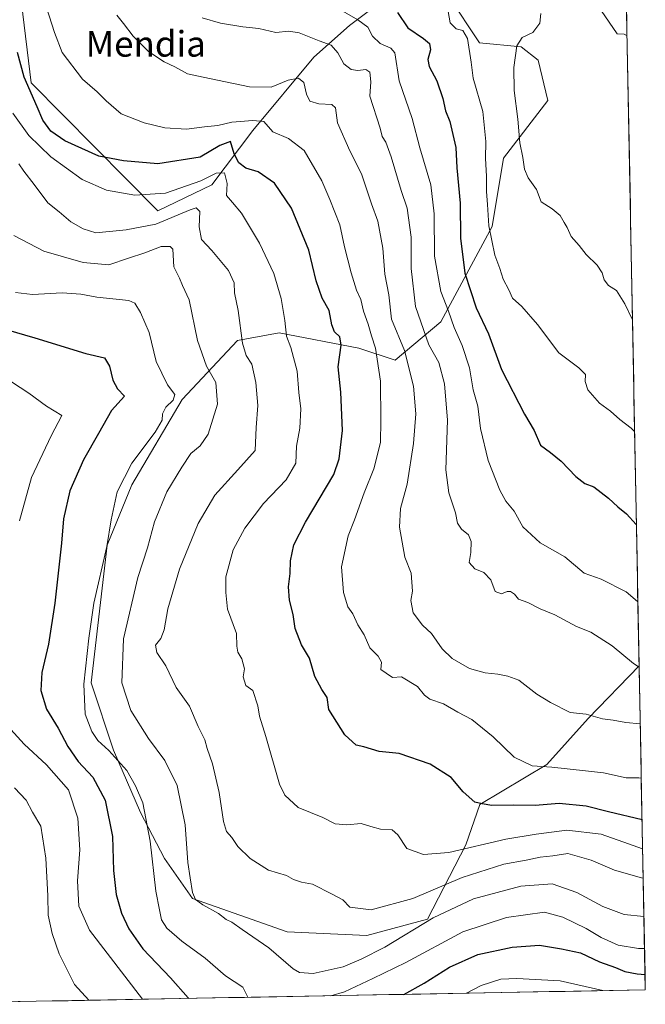
# Model space of a CAD drawing. Units: metres. Extents: x 627658 to 631107, y 4743496 to 4745873.
# Drawn here: x 630912 to 631107, y 4743556 to 4743863 of the extents above; entities that cross this region are included whole.
import ezdxf
from ezdxf.enums import TextEntityAlignment as Align

# ---------------------------------------------------------------- set-up
doc = ezdxf.new("R2010")
doc.units = ezdxf.units.M
doc.header["$MEASUREMENT"] = 0
for name, color, linetype, lineweight in [('Arbolado forestal CxS', 92, 'Continuous', 0), ('Curva de nivel maestra', 36, 'Continuous', 30), ('Curva de nivel normal', 36, 'Continuous', 0), ('Matorral CxS', 135, 'Continuous', 0), ('Municipio CxS', 142, 'Continuous', 0), ('Texto cartográfico', 19, 'Continuous', 0)]:
    doc.layers.add(name, color=color, linetype=linetype, lineweight=lineweight)
doc.styles.add('Arial', font='txt', dxfattribs={"height": 0.2})

# ---------------------------------------------------------------- blocks, each defined once
blk = doc.blocks.new('*U181')
at = {"layer": 'Curva de nivel normal', "color": 36, "linetype": 'Continuous', "lineweight": 0}
blk.add_polyline3d([(630910.04, 4743623.02, 715), (630913.65, 4743619.23, 715), (630915.6, 4743615.5, 715), (630918.19, 4743611.08, 715), (630919.77, 4743601.12, 715), (630920.4, 4743589.34, 715), (630920.49, 4743583.34, 715), (630921.7, 4743577.57, 715), (630923.92, 4743571.26, 715), (630928.69, 4743561.75, 715), (630933.1102, 4743556.7798, 715)], dxfattribs=at)
blk = doc.blocks.new('*U193')
at = {"layer": 'Curva de nivel normal', "color": 36, "linetype": 'Continuous', "lineweight": 0}
blk.add_polyline3d([(630982.682, 4743557.712, 730), (630981.18, 4743560.86, 730), (630975.74, 4743564.39, 730), (630969.37, 4743569.88, 730), (630962.08, 4743575.2, 730), (630957.45, 4743579.27, 730), (630955.79, 4743581.85, 730), (630955.13, 4743585.04, 730), (630954.02, 4743590.82, 730), (630952.27, 4743606.4, 730), (630949.95, 4743618.34, 730), (630947.66, 4743623.7, 730), (630944.99, 4743628.46, 730), (630939.36, 4743634.71, 730), (630936, 4743637.77, 730), (630934.04, 4743640.62, 730), (630932.04, 4743646.05, 730), (630931.64, 4743655.33, 730), (630933.17, 4743669.67, 730), (630934.7, 4743680.66, 730), (630938.73, 4743698.31, 730), (630940.06, 4743706.66, 730), (630941.95, 4743715.34, 730), (630946.53, 4743724.34, 730), (630953.84, 4743734, 730), (630956.04, 4743737.68, 730), (630956.07, 4743739.72, 730), (630957.14, 4743741.74, 730), (630959.4, 4743743.92, 730), (630959.97, 4743745.76, 730), (630957.64, 4743748.76, 730), (630954.18, 4743756.03, 730), (630951.98, 4743765, 730), (630949.22, 4743771.34, 730), (630947.49, 4743774.15, 730), (630945.61, 4743775.07, 730), (630935.66, 4743776.12, 730), (630930.68, 4743777, 730), (630924.79, 4743777.44, 730), (630915.64, 4743776.9, 730), (630910.3, 4743777.54, 730)], dxfattribs=at)
blk = doc.blocks.new('*U198')
at = {"layer": 'Curva de nivel normal', "color": 36, "linetype": 'Continuous', "lineweight": 0}
for points in [[(631073.98, 4743864.51, 785), (631073.7, 4743861.52, 785), (631071.47, 4743858.61, 785), (631068.21, 4743857.02, 785), (631066.49, 4743854.5, 785), (631065.54, 4743847.67, 785), (631065.64, 4743840.55, 785), (631066.87, 4743831.54, 785), (631067.44, 4743824.24, 785), (631068.36, 4743819.67, 785), (631068.87, 4743815.99, 785), (631070.09, 4743813.27, 785), (631072.62, 4743809.6, 785), (631074.14, 4743805.82, 785), (631077.5, 4743803.65, 785), (631080.06, 4743801.58, 785), (631081.24, 4743799.38, 785), (631082.23, 4743797.8, 785), (631083.46, 4743795.04, 785), (631085.95, 4743792.23, 785), (631088.08, 4743789.42, 785), (631091.52, 4743786, 785), (631093.14, 4743783.63, 785), (631093.71, 4743781.52, 785), (631095.1, 4743779.75, 785), (631097.57, 4743778.1, 785), (631100.15, 4743774, 785), (631102.5585, 4743768.9913, 785)], [(631100.8714, 4743857.533, 785), (631099.99, 4743858.06, 785), (631097.76, 4743858.23, 785), (631092.78, 4743865.52, 785)], [(631102.5585, 4743768.9913, 785), (631102.5585, 4743768.9912, 785)]]:
    blk.add_polyline3d(points, dxfattribs=at)
blk = doc.blocks.new('*U213')
at = {"layer": 'Curva de nivel normal', "color": 36, "linetype": 'Continuous', "lineweight": 0}
for points in [[(630909.07, 4743749.64, 720), (630914.48, 4743746.09, 720), (630919.92, 4743742.11, 720), (630924.74, 4743739.12, 720), (630921.42, 4743732.78, 720), (630915.3, 4743719.78, 720), (630911.53, 4743706.34, 720)], [(630907.84, 4743642.36, 720), (630912.95, 4743636.67, 720), (630919.92, 4743630.22, 720), (630926.8, 4743622.37, 720), (630929.71, 4743613.6, 720), (630930.3, 4743603.7, 720), (630929.64, 4743594, 720), (630930, 4743586.14, 720), (630933.34, 4743578.66, 720), (630949.9093, 4743557.0956, 720)]]:
    blk.add_polyline3d(points, dxfattribs=at)
blk = doc.blocks.new('*U237')
at = {"layer": 'Curva de nivel maestra', "color": 36, "linetype": 'Continuous', "lineweight": 30}
blk.add_polyline3d([(631105.53, 4743613.11, 750), (631095.1, 4743615.54, 750), (631088.08, 4743617.35, 750), (631079.66, 4743618.17, 750), (631072.24, 4743617.58, 750), (631065.43, 4743617.67, 750), (631058.76, 4743617.56, 750), (631055.76, 4743618.04, 750), (631053.41, 4743618.55, 750), (631049.82, 4743621.77, 750), (631046.06, 4743626.31, 750), (631039.55, 4743630.46, 750), (631029.84, 4743633.77, 750), (631023.66, 4743634.34, 750), (631018.84, 4743635.78, 750), (631016.48, 4743636.39, 750), (631012.95, 4743639.52, 750), (631007.91, 4743647.47, 750), (631007.4, 4743651.2, 750), (631005.72, 4743653.7, 750), (631003.62, 4743657.8, 750), (631001.89, 4743663.47, 750), (630999.38, 4743667.63, 750), (630997.49, 4743672.73, 750), (630996.78, 4743677.07, 750), (630995.68, 4743681.54, 750), (630995.38, 4743685.72, 750), (630995.84, 4743689.85, 750), (630995.94, 4743693.85, 750), (630997.06, 4743698.79, 750), (631000.63, 4743705.87, 750), (631009.49, 4743720.8, 750), (631011.2, 4743725.68, 750), (631012.22, 4743734.49, 750), (631011.64, 4743746.4, 750), (631010.82, 4743754.36, 750), (631011.81, 4743761.05, 750), (631011.41, 4743763.65, 750), (631009.7, 4743765.28, 750), (631008.82, 4743767.4, 750), (631008.01, 4743771.92, 750), (631005.86, 4743775.76, 750), (631003.96, 4743781.18, 750), (631001.7, 4743790.72, 750), (630996.35, 4743803.8, 750), (630991.01, 4743811.58, 750), (630985.93, 4743815.2, 750), (630982.09, 4743816.28, 750), (630979.85, 4743817.94, 750), (630978.45, 4743820.76, 750), (630977.25, 4743824.57, 750), (630974.02, 4743823.33, 750), (630967.82, 4743819.72, 750), (630954.63, 4743817.69, 750), (630943.91, 4743818.58, 750), (630936.3, 4743820.05, 750), (630925.72, 4743824.84, 750), (630921.34, 4743827.82, 750), (630918.78, 4743831.32, 750), (630917.07, 4743835.46, 750), (630912.99, 4743844.7, 750), (630910.88, 4743852.34, 750)], dxfattribs=at)
blk = doc.blocks.new('*U244')
at = {"layer": 'Curva de nivel maestra', "color": 36, "linetype": 'Continuous', "lineweight": 30}
blk.add_polyline3d([(630907.43, 4743766.02, 725), (630916.35, 4743763.4, 725), (630932.2, 4743758.49, 725), (630937.99, 4743757.14, 725), (630939.64, 4743754.51, 725), (630940.58, 4743750.17, 725), (630942.1, 4743747.5, 725), (630944.26, 4743745.22, 725), (630940.25, 4743740.72, 725), (630936.12, 4743733.6, 725), (630931.5, 4743725.34, 725), (630927.22, 4743715.67, 725), (630925.21, 4743706.89, 725), (630924.59, 4743699.31, 725), (630922.54, 4743680.64, 725), (630920.54, 4743667.84, 725), (630918.53, 4743658.96, 725), (630918.19, 4743653.43, 725), (630920.01, 4743647.58, 725), (630923.58, 4743641.68, 725), (630926.65, 4743635.96, 725), (630929.84, 4743631.27, 725), (630934.4, 4743626.32, 725), (630938.19, 4743619.22, 725), (630940.53, 4743607.9, 725), (630940.81, 4743597.21, 725), (630941.64, 4743589.8, 725), (630943.32, 4743583.94, 725), (630945.58, 4743579.1, 725), (630949.93, 4743572.8, 725), (630958.56, 4743563.78, 725), (630964.13, 4743557.56, 725), (630964.3, 4743557.37, 725)], dxfattribs=at)

msp = doc.modelspace()

# ---------------------------------------------------------------- linework, layer by layer
at = {"layer": 'Arbolado forestal CxS', "color": 92, "linetype": 'Continuous', "lineweight": 0}
for points in [[(631100.42, 4743881.07, 783.53), (631104.61, 4743661.07, 764.6), (631088.77, 4743644.68, 758.94), (631075.89, 4743630.28, 754.03), (631054.97, 4743617.84, 748.87), (631050.65, 4743605.31, 743.23), (631038.7, 4743582.05, 732.44), (631019.8, 4743576.98, 736.12), (631019.8, 4743576.98, 736.12), (630994.98, 4743578.08, 736.33), (630965.41, 4743588.55, 734.39), (630956.74, 4743600.97, 732.84), (630949.28, 4743615.34, 730.02), (630940.86, 4743634.76, 730.25), (630933.87, 4743655.77, 732.4), (630938.86, 4743698.77, 731.28), (630946.58, 4743717.55, 732.53), (630962.24, 4743744.11, 732.45), (630979.43, 4743762.58, 740.2), (630992.46, 4743764.95, 744.74), (631017.33, 4743760.21, 753.46), (631028.57, 4743756.45, 758.45), (631042.79, 4743768.35, 768.86), (631058.78, 4743798.13, 780.92), (631062.34, 4743819.46, 783.78), (631076.13, 4743837.42, 787.52), (631073.18, 4743850.03, 786.61), (631067.88, 4743854.19, 786), (631054.85, 4743855.38, 781.81), (631045.2, 4743870.09, 780.53)], [(631100.42, 4743881.07, 783.53), (631104.61, 4743661.07, 764.6)], [(631026.77, 4743870.12, 775.22), (631014.36, 4743860.82, 768.04), (631003.24, 4743850.92, 762.24), (630984.29, 4743828.07, 753.86), (630971.5, 4743811.13, 743.65), (630954.6, 4743802.95, 739.53), (630915.17, 4743842.96, 751.03), (630912.13, 4743867.8, 752.55)], [(630912.13, 4743867.8, 752.55), (630915.17, 4743842.96, 751.03), (630954.6, 4743802.95, 739.53), (630971.5, 4743811.13, 743.65), (630984.29, 4743828.07, 753.86), (631003.24, 4743850.92, 762.24), (631014.36, 4743860.82, 768.04), (631026.77, 4743870.12, 775.22)], [(631045.2, 4743870.09, 780.53), (631054.85, 4743855.38, 781.81), (631067.88, 4743854.19, 786), (631073.18, 4743850.03, 786.61), (631076.13, 4743837.42, 787.52), (631062.34, 4743819.46, 783.78), (631058.78, 4743798.13, 780.92), (631042.79, 4743768.35, 768.86), (631028.57, 4743756.45, 758.45), (631017.33, 4743760.21, 753.46), (630992.46, 4743764.95, 744.74), (630979.43, 4743762.58, 740.2), (630962.24, 4743744.11, 732.45), (630946.58, 4743717.55, 732.53), (630938.86, 4743698.77, 731.28), (630933.87, 4743655.77, 732.4), (630940.86, 4743634.76, 730.25), (630949.28, 4743615.34, 730.02), (630956.74, 4743600.97, 732.84), (630965.41, 4743588.55, 734.39), (630994.98, 4743578.08, 736.33), (631019.8, 4743576.98, 736.12), (631038.7, 4743582.05, 732.44), (631050.65, 4743605.31, 743.23), (631054.97, 4743617.84, 748.87), (631075.89, 4743630.28, 754.03), (631088.77, 4743644.68, 758.94), (631104.61, 4743661.07, 764.6)]]:
    msp.add_polyline3d(points, dxfattribs=at)
at = {"layer": 'Curva de nivel maestra', "color": 36, "linetype": 'Continuous', "lineweight": 30}
for points in [[(631029.38, 4743864.88, 775), (631032.51, 4743860.09, 775), (631037.46, 4743856.7, 775), (631039.27, 4743855.14, 775), (631039.65, 4743853.26, 775), (631038.82, 4743850.17, 775), (631039.22, 4743848, 775), (631041.61, 4743843.54, 775), (631043.44, 4743838.06, 775), (631044.28, 4743834.2, 775), (631045.61, 4743830.85, 775), (631047.54, 4743822.78, 775), (631047.82, 4743816.4, 775), (631048.82, 4743805.4, 775), (631048.92, 4743794.5, 775), (631050.32, 4743783.57, 775), (631053.85, 4743772.76, 775), (631057.71, 4743764.62, 775), (631061.78, 4743753.46, 775), (631068.93, 4743739.61, 775), (631071.9, 4743734.48, 775), (631073.92, 4743729.92, 775), (631077.04, 4743727.63, 775), (631080.31, 4743724.97, 775), (631084.89, 4743720.14, 775), (631087.72, 4743717.96, 775), (631090.47, 4743716.94, 775), (631095.1, 4743713.38, 775), (631097.95, 4743710.67, 775), (631100.73, 4743708.45, 775), (631103.74, 4743705.18, 775), (631103.77, 4743705.16, 775)], [(631031.35, 4743558.63, 725), (631037.69, 4743562.09, 725), (631045.56, 4743567.13, 725), (631054.37, 4743571.11, 725), (631065.07, 4743573.38, 725), (631073.57, 4743573.93, 725), (631080.44, 4743572.8, 725), (631086.34, 4743571.58, 725), (631092.32, 4743568.77, 725), (631097.22, 4743566.98, 725), (631100.13, 4743565.79, 725), (631103.96, 4743565.03, 725), (631106.45, 4743564.79, 725)]]:
    msp.add_polyline3d(points, dxfattribs=at)
at = {"layer": 'Curva de nivel normal', "color": 36, "linetype": 'Continuous', "lineweight": 0}
for points in [[(630919.99, 4743866.44, 755), (630922.45, 4743858.58, 755), (630924.82, 4743852.37, 755), (630931.13, 4743844.08, 755), (630935.73, 4743840.15, 755), (630938.56, 4743837.26, 755), (630943.21, 4743833.25, 755), (630950.37, 4743830.41, 755), (630956.79, 4743828.9, 755), (630963.56, 4743828.44, 755), (630969.19, 4743829.17, 755), (630973.35, 4743829.59, 755), (630977.76, 4743830.67, 755), (630984.22, 4743831.13, 755), (630987.72, 4743830.87, 755), (630990.44, 4743827.62, 755), (630995.4, 4743825.54, 755), (631000.2, 4743821.78, 755), (631005.79, 4743812.37, 755), (631008.26, 4743806.51, 755), (631011.4, 4743798.64, 755), (631012.86, 4743791.77, 755), (631014.85, 4743783.61, 755), (631016.58, 4743778.21, 755), (631017.86, 4743775.34, 755), (631018.71, 4743771.67, 755), (631020.2, 4743767.67, 755), (631021.18, 4743764, 755), (631022.51, 4743760.13, 755), (631024.07, 4743749.88, 755), (631024.14, 4743737.6, 755), (631023.99, 4743730.76, 755), (631021.95, 4743722.55, 755), (631018.9, 4743715.06, 755), (631015.9, 4743706.67, 755), (631013.93, 4743701.67, 755), (631011.93, 4743692, 755), (631012.55, 4743683.96, 755), (631013.84, 4743679.44, 755), (631015.42, 4743677.29, 755), (631016.93, 4743673.91, 755), (631018.96, 4743670.72, 755), (631020.73, 4743666.68, 755), (631023.34, 4743664.07, 755), (631024.32, 4743662.27, 755), (631024.18, 4743659.99, 755), (631025.75, 4743658.76, 755), (631027.76, 4743657.46, 755), (631030.55, 4743657.71, 755), (631035.6, 4743654.69, 755), (631037.71, 4743651.95, 755), (631039.44, 4743650.68, 755), (631043.64, 4743649.21, 755), (631048.12, 4743646.6, 755), (631052.44, 4743644.32, 755), (631059.1, 4743638.92, 755), (631065.67, 4743632.58, 755), (631071.3, 4743629.92, 755), (631077.4, 4743629.5, 755), (631087.86, 4743628.3, 755), (631093.47, 4743627.75, 755), (631100.6, 4743626.17, 755), (631104.54, 4743626.14, 755), (631105.28, 4743626.01, 755)], [(631104.23, 4743681.04, 770), (631104.14, 4743681.12, 770), (631100.6, 4743684.15, 770), (631092.8, 4743688.12, 770), (631087.46, 4743689.98, 770), (631081.5, 4743695.11, 770), (631073.82, 4743699.48, 770), (631068.37, 4743704.4, 770), (631065.67, 4743709.36, 770), (631063.08, 4743712.44, 770), (631061.17, 4743715.88, 770), (631057.59, 4743725.12, 770), (631055.15, 4743735.07, 770), (631054.36, 4743742.1, 770), (631052.93, 4743747.17, 770), (631051.74, 4743753.98, 770), (631049.45, 4743761.02, 770), (631046.99, 4743766.62, 770), (631045.24, 4743771.68, 770), (631042.85, 4743777.81, 770), (631040.83, 4743788.86, 770), (631040.78, 4743802.09, 770), (631039.72, 4743811.06, 770), (631036.31, 4743822.63, 770), (631033.92, 4743831.83, 770), (631029.85, 4743843.54, 770), (631028.55, 4743852.23, 770), (631027.27, 4743853.71, 770), (631023.98, 4743855.21, 770), (631021.59, 4743857.5, 770), (631020.05, 4743860.29, 770), (631016.97, 4743862.54, 770), (631010.1, 4743866.52, 770)], [(631045.15, 4743865.18, 780), (631045.74, 4743861.65, 780), (631047.57, 4743859.81, 780), (631049.69, 4743859.27, 780), (631051.15, 4743856.73, 780), (631052.33, 4743849.34, 780), (631052.93, 4743844.34, 780), (631055.88, 4743834, 780), (631056.88, 4743824.67, 780), (631056.77, 4743819.34, 780), (631057.1, 4743813.86, 780), (631057.06, 4743809.05, 780), (631057.42, 4743804.99, 780), (631057.78, 4743798.34, 780), (631059.69, 4743789.19, 780), (631061.2, 4743785.05, 780), (631062.29, 4743781.69, 780), (631063.99, 4743778.36, 780), (631065.16, 4743775.76, 780), (631068.1, 4743773.14, 780), (631072.95, 4743767.52, 780), (631079.65, 4743758.73, 780), (631085.79, 4743754.06, 780), (631087.88, 4743751.98, 780), (631087.8, 4743749.75, 780), (631088.68, 4743747.12, 780), (631092.26, 4743742.99, 780), (631095.66, 4743740.53, 780), (631098.58, 4743737.87, 780), (631102.1, 4743735.22, 780), (631103.22, 4743734.22, 780)], [(631104.96, 4743643.01, 760), (631100.48, 4743643.39, 760), (631096.48, 4743644.12, 760), (631093.2, 4743644.55, 760), (631088.08, 4743645.97, 760), (631083.11, 4743646.57, 760), (631077.05, 4743649.64, 760), (631072.73, 4743652.21, 760), (631067.09, 4743656.61, 760), (631063.68, 4743657.83, 760), (631060.63, 4743658.54, 760), (631056.68, 4743658.92, 760), (631051.72, 4743660.29, 760), (631046.41, 4743663.33, 760), (631043.25, 4743666.4, 760), (631039.96, 4743671.22, 760), (631037.08, 4743673.73, 760), (631034.25, 4743677.57, 760), (631033.53, 4743681.43, 760), (631034.02, 4743684.38, 760), (631033.56, 4743690, 760), (631031.64, 4743695, 760), (631029.94, 4743704.34, 760), (631030.25, 4743710.12, 760), (631032.37, 4743717.8, 760), (631034.31, 4743730.45, 760), (631035.03, 4743739.67, 760), (631034.31, 4743748.36, 760), (631031.47, 4743759.44, 760), (631027.48, 4743769.26, 760), (631026.67, 4743776.8, 760), (631025.38, 4743783.29, 760), (631024.77, 4743791.35, 760), (631023.15, 4743799.77, 760), (631021.21, 4743805.22, 760), (631018.1, 4743814.51, 760), (631014.49, 4743821.68, 760), (631010.61, 4743830.45, 760), (631010.02, 4743835.09, 760), (631008.92, 4743836.19, 760), (631004.81, 4743836.38, 760), (631002.05, 4743837.18, 760), (631000.98, 4743839.34, 760), (631000.18, 4743843.02, 760), (630998.48, 4743844.38, 760), (630995.25, 4743843.76, 760), (630989.99, 4743841.56, 760), (630983.2, 4743841.67, 760), (630970.73, 4743844.26, 760), (630963.94, 4743845.76, 760), (630959.98, 4743847.88, 760), (630956.62, 4743849.42, 760), (630951.77, 4743852.74, 760), (630946.98, 4743857.5, 760), (630944, 4743861.45, 760), (630941.88, 4743863.99, 760)], [(630968.49, 4743863.23, 765), (630974.15, 4743861.51, 765), (630981.11, 4743860.38, 765), (630986.09, 4743859.83, 765), (630991.43, 4743858.58, 765), (630995.43, 4743859.06, 765), (630998.74, 4743858.54, 765), (631004.88, 4743856.02, 765), (631008.71, 4743854.62, 765), (631010.74, 4743852.31, 765), (631012.59, 4743848.83, 765), (631014.87, 4743847.12, 765), (631016.94, 4743846.77, 765), (631019.42, 4743847.03, 765), (631020.7, 4743846.28, 765), (631021.04, 4743843.27, 765), (631020.76, 4743838.73, 765), (631023.93, 4743828.76, 765), (631024.55, 4743826.2, 765), (631025.72, 4743824.43, 765), (631027.4, 4743819.84, 765), (631030.47, 4743809.34, 765), (631032.32, 4743803.82, 765), (631033.54, 4743794.74, 765), (631033.54, 4743785.04, 765), (631034.9, 4743773.21, 765), (631039.06, 4743761.24, 765), (631042.18, 4743755.71, 765), (631043.98, 4743749.03, 765), (631044.88, 4743737.68, 765), (631044.42, 4743722.26, 765), (631045.28, 4743715.04, 765), (631047.41, 4743708.78, 765), (631048.02, 4743705.62, 765), (631049.32, 4743703.68, 765), (631051.42, 4743701.9, 765), (631052.27, 4743699.88, 765), (631052.18, 4743696.42, 765), (631051.7, 4743693.28, 765), (631053.45, 4743691.36, 765), (631056.26, 4743690.17, 765), (631058.37, 4743687.94, 765), (631059.79, 4743684.3, 765), (631061.74, 4743683.54, 765), (631063.54, 4743684.32, 765), (631064.58, 4743684.29, 765), (631065.76, 4743683.46, 765), (631067.03, 4743681.93, 765), (631069.91, 4743680.84, 765), (631073.74, 4743678.83, 765), (631078.33, 4743676.99, 765), (631085.11, 4743673.39, 765), (631089.62, 4743671.55, 765), (631096.18, 4743667.31, 765), (631102.88, 4743661.84, 765), (631104.62, 4743660.67, 765)], [(630909.48, 4743833.43, 745), (630914.42, 4743826.48, 745), (630921.28, 4743819.88, 745), (630931.09, 4743812.76, 745), (630938.65, 4743809.44, 745), (630947.5, 4743807.88, 745), (630957.04, 4743808.5, 745), (630968.03, 4743812.33, 745), (630972.8, 4743814.75, 745), (630975.38, 4743814.8, 745), (630976.28, 4743811.57, 745), (630976.05, 4743807.75, 745), (630977.92, 4743805.62, 745), (630980.7, 4743802.22, 745), (630986.38, 4743792.96, 745), (630990.82, 4743783.48, 745), (630993.07, 4743775.69, 745), (630994.22, 4743768.76, 745), (630994.79, 4743763.88, 745), (630996.11, 4743760.41, 745), (630998.06, 4743753, 745), (630998.62, 4743746.34, 745), (630999.26, 4743741.24, 745), (630998.92, 4743735.26, 745), (630997.85, 4743729.65, 745), (630997.66, 4743724.32, 745), (630994.61, 4743719.08, 745), (630987.62, 4743711.67, 745), (630981.73, 4743704.06, 745), (630978.16, 4743697.25, 745), (630975.84, 4743688.8, 745), (630975.87, 4743683.92, 745), (630976.36, 4743678.8, 745), (630979.21, 4743671.17, 745), (630979.31, 4743667.22, 745), (630979.6, 4743665.32, 745), (630980.81, 4743663.31, 745), (630981.62, 4743660.12, 745), (630981.23, 4743657.7, 745), (630982.11, 4743654.92, 745), (630984.3, 4743653.4, 745), (630985.76, 4743648.63, 745), (630986.31, 4743645.4, 745), (630988.31, 4743639.08, 745), (630992.51, 4743624.17, 745), (630994.22, 4743620.71, 745), (630998.42, 4743616.91, 745), (631006.03, 4743613.78, 745), (631009.92, 4743611.79, 745), (631013.59, 4743611.47, 745), (631018.04, 4743611.95, 745), (631020.98, 4743610.94, 745), (631024.02, 4743610.15, 745), (631027.64, 4743609.93, 745), (631029.46, 4743608.37, 745), (631032.21, 4743604.17, 745), (631037.42, 4743602.21, 745), (631045.29, 4743602.92, 745), (631063.09, 4743607.08, 745), (631072.5, 4743608.56, 745), (631082.09, 4743609.88, 745), (631092.76, 4743608.6, 745), (631101.26, 4743605.56, 745), (631105.7, 4743604.02, 745)], [(630911.38, 4743817.63, 740), (630912.87, 4743815.36, 740), (630916.13, 4743811.26, 740), (630920.4, 4743805.54, 740), (630923.86, 4743802.67, 740), (630927.52, 4743799.6, 740), (630931.37, 4743797.36, 740), (630935.38, 4743796.16, 740), (630944.77, 4743797.12, 740), (630954.03, 4743798.79, 740), (630964.7, 4743803.34, 740), (630966.6, 4743803.92, 740), (630967.78, 4743802.84, 740), (630967.56, 4743798.02, 740), (630968.25, 4743794.06, 740), (630971.46, 4743790.66, 740), (630976.67, 4743784.41, 740), (630978.39, 4743780.56, 740), (630978.51, 4743777.47, 740), (630979.68, 4743771.95, 740), (630981.06, 4743761.69, 740), (630982.18, 4743757.85, 740), (630983.89, 4743755.22, 740), (630985.2, 4743749.44, 740), (630985.76, 4743742.24, 740), (630985.28, 4743735.4, 740), (630985.02, 4743728.21, 740), (630979.53, 4743722.21, 740), (630972.43, 4743714.28, 740), (630967.26, 4743705.52, 740), (630961.37, 4743691.27, 740), (630957.77, 4743678.84, 740), (630956.65, 4743672.34, 740), (630955.55, 4743669.63, 740), (630953.94, 4743667.51, 740), (630954.32, 4743665.3, 740), (630957.12, 4743661.04, 740), (630960.38, 4743654.38, 740), (630964.54, 4743648.56, 740), (630967.17, 4743642.22, 740), (630969.27, 4743638, 740), (630970.05, 4743635.3, 740), (630971.66, 4743630.53, 740), (630973.81, 4743621.54, 740), (630975.08, 4743612.57, 740), (630976, 4743609.38, 740), (630977.66, 4743607.52, 740), (630979.53, 4743604.78, 740), (630983.39, 4743600.97, 740), (630989.14, 4743597.39, 740), (630994.76, 4743595.67, 740), (630996.89, 4743594.47, 740), (630999.43, 4743593.67, 740), (631002.88, 4743593.03, 740), (631008.94, 4743589.83, 740), (631012.31, 4743588.14, 740), (631014.52, 4743585.84, 740), (631021.08, 4743585.02, 740), (631034.09, 4743588.54, 740), (631049.43, 4743595.08, 740), (631062.43, 4743599.25, 740), (631069.43, 4743600.52, 740), (631073.76, 4743601.41, 740), (631077.76, 4743601.88, 740), (631082.43, 4743602.58, 740), (631089.65, 4743600.5, 740), (631096.92, 4743597.33, 740), (631105.38, 4743594.96, 740), (631105.88, 4743594.87, 740)], [(630909.8, 4743795.27, 735), (630919.13, 4743790.38, 735), (630931.34, 4743786.91, 735), (630939.42, 4743786.15, 735), (630945.52, 4743788.24, 735), (630950.59, 4743789.93, 735), (630955.64, 4743791.88, 735), (630958.5, 4743791.89, 735), (630959.32, 4743791, 735), (630959.61, 4743785.52, 735), (630961.42, 4743781.98, 735), (630962.31, 4743779.7, 735), (630964.38, 4743775.2, 735), (630966.98, 4743762.55, 735), (630969.84, 4743754.58, 735), (630972.7, 4743749.43, 735), (630973.28, 4743742.67, 735), (630970.29, 4743733.34, 735), (630967.88, 4743729.67, 735), (630964.93, 4743727.34, 735), (630962.13, 4743723, 735), (630957.49, 4743715.34, 735), (630953.65, 4743705.97, 735), (630951.41, 4743697.87, 735), (630948.39, 4743688.64, 735), (630943.99, 4743669.54, 735), (630943.4, 4743655.76, 735), (630946.2, 4743647.11, 735), (630951.77, 4743638.46, 735), (630956.84, 4743631.56, 735), (630960.66, 4743623.72, 735), (630963.16, 4743611.54, 735), (630963.98, 4743599.75, 735), (630964.73, 4743595.02, 735), (630965.42, 4743590.42, 735), (630966.38, 4743588.23, 735), (630968.63, 4743586.58, 735), (630973.55, 4743583.89, 735), (630975.92, 4743582.02, 735), (630977.74, 4743581.18, 735), (630980.94, 4743578.81, 735), (630989.24, 4743573.16, 735), (630996.85, 4743566.58, 735), (630998.75, 4743565.49, 735), (631003.04, 4743565.17, 735), (631012.43, 4743567.2, 735), (631017.99, 4743569.57, 735), (631025.36, 4743573.33, 735), (631040.45, 4743582.45, 735), (631053.03, 4743588.37, 735), (631067.71, 4743592.41, 735), (631077.52, 4743593.12, 735), (631085.16, 4743590.39, 735), (631093.28, 4743586.04, 735), (631099.92, 4743583.58, 735), (631106.1, 4743582.92, 735)], [(631106.29, 4743572.97, 730), (631104.4, 4743572.92, 730), (631098.11, 4743574.02, 730), (631092.77, 4743576.35, 730), (631088.08, 4743579.22, 730), (631080.86, 4743582.72, 730), (631075.11, 4743584.26, 730), (631063.25, 4743582.57, 730), (631049.64, 4743578.08, 730), (631031.94, 4743568.61, 730), (631021.62, 4743563.57, 730), (631012.78, 4743559.44, 730), (631008.53, 4743558.2, 730)], [(631093.26, 4743559.79, 720), (631080.04, 4743562.82, 720), (631066.53, 4743563.55, 720), (631061.48, 4743563.36, 720), (631055.44, 4743561.4, 720), (631050.81, 4743558.99, 720)]]:
    msp.add_polyline3d(points, dxfattribs=at)
at = {"layer": 'Matorral CxS', "color": 135, "linetype": 'Continuous', "lineweight": 0}
for points in [[(631045.2, 4743870.09, 780.53), (631054.85, 4743855.38, 781.81), (631067.88, 4743854.19, 786), (631073.18, 4743850.03, 786.61), (631076.13, 4743837.42, 787.52), (631062.34, 4743819.46, 783.78), (631058.78, 4743798.13, 780.92), (631042.79, 4743768.35, 768.86), (631028.57, 4743756.45, 758.45), (631017.33, 4743760.21, 753.46), (630992.46, 4743764.95, 744.74), (630979.43, 4743762.58, 740.2), (630962.24, 4743744.11, 732.45), (630946.58, 4743717.55, 732.53), (630938.86, 4743698.77, 731.28), (630933.87, 4743655.77, 732.4), (630940.86, 4743634.76, 730.25), (630949.28, 4743615.34, 730.02), (630956.74, 4743600.97, 732.84), (630965.41, 4743588.55, 734.39), (630994.98, 4743578.08, 736.33), (631019.8, 4743576.98, 736.12), (631038.7, 4743582.05, 732.44), (631050.65, 4743605.31, 743.23), (631054.97, 4743617.84, 748.87), (631075.89, 4743630.28, 754.03), (631088.77, 4743644.68, 758.94), (631104.61, 4743661.07, 764.6), (631106.54, 4743560.04, 720.86), (630866.4, 4743555.53, 692.61)], [(630912.13, 4743867.8, 752.55), (630915.17, 4743842.96, 751.03), (630954.6, 4743802.95, 739.53), (630971.5, 4743811.13, 743.65), (630984.29, 4743828.07, 753.86), (631003.24, 4743850.92, 762.24), (631014.36, 4743860.82, 768.04), (631026.77, 4743870.12, 775.22)], [(630912.13, 4743867.8, 752.55), (630915.17, 4743842.96, 751.03), (630954.6, 4743802.95, 739.53), (630971.5, 4743811.13, 743.65), (630984.29, 4743828.07, 753.86), (631003.24, 4743850.92, 762.24), (631014.36, 4743860.82, 768.04), (631026.77, 4743870.12, 775.22)], [(631045.2, 4743870.09, 780.53), (631054.85, 4743855.38, 781.81), (631067.88, 4743854.19, 786), (631073.18, 4743850.03, 786.61), (631076.13, 4743837.42, 787.52), (631062.34, 4743819.46, 783.78), (631058.78, 4743798.13, 780.92), (631042.79, 4743768.35, 768.86), (631028.57, 4743756.45, 758.45), (631017.33, 4743760.21, 753.46), (630992.46, 4743764.95, 744.74), (630979.43, 4743762.58, 740.2), (630962.24, 4743744.11, 732.45), (630946.58, 4743717.55, 732.53), (630938.86, 4743698.77, 731.28), (630933.87, 4743655.77, 732.4), (630940.86, 4743634.76, 730.25), (630949.28, 4743615.34, 730.02), (630956.74, 4743600.97, 732.84), (630965.41, 4743588.55, 734.39), (630994.98, 4743578.08, 736.33), (631019.8, 4743576.98, 736.12), (631038.7, 4743582.05, 732.44), (631050.65, 4743605.31, 743.23), (631054.97, 4743617.84, 748.87), (631075.89, 4743630.28, 754.03), (631088.77, 4743644.68, 758.94), (631104.61, 4743661.07, 764.6)], [(631104.61, 4743661.07, 764.6), (631106.54, 4743560.04, 720.86)], [(631106.54, 4743560.04, 720.86), (630866.4, 4743555.53, 692.61)]]:
    msp.add_polyline3d(points, dxfattribs=at)
at = {"layer": 'Municipio CxS', "color": 142, "linetype": 'Continuous', "lineweight": 0}
msp.add_polyline3d([(631100.74, 4743864.27, 784.31), (631100.84, 4743859.28, 784.8), (631100.93, 4743854.29, 785.84), (631101.03, 4743849.31, 785.65), (631101.12, 4743844.32, 785.85), (631101.22, 4743839.33, 786.14), (631101.31, 4743834.35, 786.42), (631101.41, 4743829.36, 786.68), (631101.5, 4743824.37, 787.05), (631101.6, 4743819.38, 787.08), (631101.69, 4743814.4, 787.29), (631101.79, 4743809.41, 787.19), (631101.88, 4743804.42, 787.31), (631101.98, 4743799.43, 786.94), (631102.07, 4743794.45, 786.76), (631102.17, 4743789.46, 786.54), (631102.26, 4743784.47, 786.13), (631102.36, 4743779.48, 785.99), (631102.45, 4743774.5, 785.4), (631102.55, 4743769.51, 784.97), (631102.64, 4743764.52, 784.48), (631102.74, 4743759.53, 783.94), (631102.83, 4743754.55, 783.32), (631102.93, 4743749.56, 782.77), (631103.02, 4743744.57, 782.09), (631103.12, 4743739.59, 780.98), (631103.21, 4743734.6, 779.93), (631103.31, 4743729.61, 778.9), (631103.4, 4743724.62, 778.04), (631103.5, 4743719.64, 777.24), (631103.59, 4743714.65, 776.31), (631103.69, 4743709.66, 775.49), (631103.78, 4743704.67, 774.49), (631103.88, 4743699.69, 773.56), (631103.97, 4743694.7, 772.64), (631104.07, 4743689.71, 771.64), (631104.16, 4743684.72, 770.45), (631104.26, 4743679.74, 769.51), (631104.35, 4743674.75, 768.61), (631104.45, 4743669.76, 767.53), (631104.54, 4743664.77, 766.21), (631104.64, 4743659.79, 764.68), (631104.73, 4743654.8, 763.16), (631104.83, 4743649.81, 761.87), (631104.92, 4743644.83, 760.39), (631105.02, 4743639.84, 759), (631105.11, 4743634.85, 757.62), (631105.21, 4743629.86, 756.02), (631105.3, 4743624.88, 754.74), (631105.4, 4743619.89, 752.87), (631105.49, 4743614.9, 750.44), (631105.59, 4743609.91, 748.06), (631105.68, 4743604.93, 745.56), (631105.78, 4743599.94, 742.55), (631105.87, 4743594.95, 739.86), (631105.97, 4743589.96, 737.97), (631106.06, 4743584.98, 735.79), (631106.16, 4743579.99, 733.63), (631106.25, 4743575, 731.02), (631106.35, 4743570.01, 728.18), (631106.45, 4743565.03, 725.25), (631106.54, 4743560.04, 722.47), (631101.55, 4743559.95, 720.87), (631096.55, 4743559.85, 719.68), (631091.56, 4743559.76, 719.28), (631086.56, 4743559.66, 718.64), (631081.57, 4743559.57, 717.86), (631076.58, 4743559.48, 717.6), (631071.58, 4743559.38, 717.8), (631066.59, 4743559.29, 717.88), (631061.59, 4743559.2, 718.07), (631056.6, 4743559.1, 718.53), (631051.61, 4743559.01, 719.65), (631046.61, 4743558.91, 720.94), (631041.62, 4743558.82, 721.8), (631036.63, 4743558.73, 723.67), (631031.63, 4743558.63, 724.84), (631026.64, 4743558.54, 726.33), (631021.64, 4743558.44, 726.34), (631016.65, 4743558.35, 728.48), (631011.66, 4743558.26, 729.32), (631006.66, 4743558.16, 730.02), (631001.67, 4743558.07, 730.87), (630996.67, 4743557.97, 731.48), (630991.68, 4743557.88, 732.15), (630986.69, 4743557.79, 731), (630981.69, 4743557.69, 729.42), (630976.7, 4743557.6, 727.77), (630971.71, 4743557.51, 727.23), (630966.71, 4743557.41, 725.5), (630961.72, 4743557.32, 723.99), (630956.72, 4743557.22, 722.24), (630951.73, 4743557.13, 720.39), (630946.74, 4743557.04, 718.58), (630941.74, 4743556.94, 717.2), (630936.75, 4743556.85, 715.68), (630931.75, 4743556.75, 714.66), (630926.76, 4743556.66, 713.85), (630921.77, 4743556.57, 712.9), (630916.77, 4743556.47, 711.54), (630911.78, 4743556.38, 710.16), (630906.78, 4743556.28, 708.55)], dxfattribs=at)

# ---------------------------------------------------------------- block references
at = {"layer": 'Curva de nivel maestra', "color": 36, "linetype": 'Continuous', "lineweight": 30}
for name in ['*U244', '*U237']:
    msp.add_blockref(name, (0, 0), dxfattribs=at)
at = {"layer": 'Curva de nivel normal', "color": 36, "linetype": 'Continuous', "lineweight": 0}
for name in ['*U193', '*U213', '*U181', '*U198']:
    msp.add_blockref(name, (0, 0), dxfattribs=at)

# ---------------------------------------------------------------- texts
at = {"layer": 'Texto cartográfico', "color": 19, "linetype": 'Continuous', "lineweight": 0, "style": 'Arial'}
msp.add_text('Mendia', height=8, dxfattribs=at).set_placement((630950.9, 4743855.08), align=Align.MIDDLE_CENTER)

doc.saveas('drawing.dxf')
